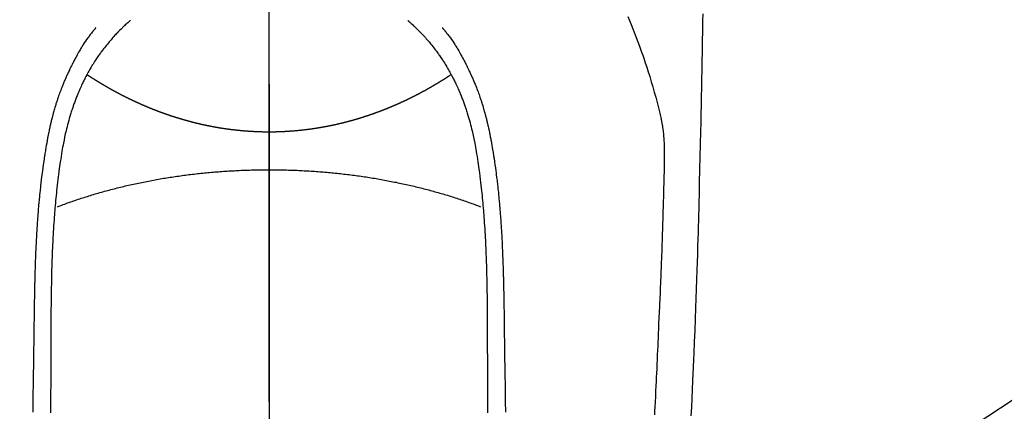
# Model space of a CAD drawing. Extents: x 27948 to 54421, y -11045 to -2175.
# Drawn here: x 43841 to 43895, y -3981 to -3960 of the extents above; entities that cross this region are included whole.
import ezdxf

# ---------------------------------------------------------------- set-up
doc = ezdxf.new("R2010")
doc.units = 0
doc.header["$LTSCALE"] = 50
doc.header["$MEASUREMENT"] = 0
doc.linetypes.add('CENTER', pattern=[2, 1.25, -0.25, 0.25, -0.25])
doc.linetypes.add('CENTER2', pattern=[1.125, 0.75, -0.125, 0.125, -0.125])
doc.layers.get('0').update_dxf_attribs({"linetype": 'CONTINUOUS'})
for name, color, linetype in [('150-機器', 8, 'CONTINUOUS'), ('160-文字', 254, 'CONTINUOUS'), ('166-寸法B', 11, 'CONTINUOUS')]:
    doc.layers.add(name, color=color, linetype=linetype)
doc.styles.add('KH001', font='txt')
doc.dimstyles.new('KH1xx030', dxfattribs={"dimscale": 30, "dimtxt": 2, "dimasz": 0.6, "dimexe": 0.3, "dimexo": 1.2, "dimgap": 0.5, "dimtad": 3, "dimdec": 1, "dimdsep": 46, "dimlunit": 6, "dimtxsty": 'KH001', "dimblk": 'DOT', "dimcen": 1, "dimdle": 1, "dimclrd": 256, "dimclre": 256, "dimclrt": 256, "dimadec": 0, "dimazin": 0, "dimtfac": 1, "dimtdec": 1, "dimtix": 1, "dimtmove": 2, "dimatfit": 3, "dimldrblk": 'CLOSEDBLANK', "dimfxl": 1, "dimtolj": 1, "dimtzin": 0, "dimlwd": -1, "dimlwe": -1, "dimarcsym": 0})

# ---------------------------------------------------------------- blocks, each defined once
blk = doc.blocks.new('F402_H')
at = {"layer": '150-機器', "color": 161, "linetype": 'CENTER2'}
blk.add_line((0, 136.026), (0, -355.416), dxfattribs=at)
at = {"layer": '150-機器', "color": 13, "linetype": 'Continuous'}
for points in [[(-23.958, -28.834), (-23.952, -29.195), (-23.943, -29.768), (-23.933, -30.341), (-23.924, -30.914), (-23.914, -31.486), (-23.905, -31.966), (-23.897, -32.445), (-23.888, -32.925), (-23.879, -33.404), (-23.87, -33.886), (-23.861, -34.367), (-23.851, -34.849), (-23.841, -35.33), (-23.824, -36.034), (-23.806, -36.737), (-23.789, -37.44), (-23.773, -38.144), (-23.77, -38.329), (-23.766, -38.515), (-23.763, -38.7), (-23.759, -38.886), (-23.754, -39.143), (-23.748, -39.401), (-23.741, -39.659), (-23.734, -39.916), (-23.725, -40.253), (-23.715, -40.59), (-23.705, -40.927), (-23.694, -41.265), (-23.681, -41.696), (-23.667, -42.127), (-23.652, -42.559), (-23.638, -42.99), (-23.619, -43.513), (-23.601, -44.037), (-23.582, -44.56), (-23.563, -45.083), (-23.54, -45.706), (-23.517, -46.328), (-23.493, -46.95), (-23.468, -47.572), (-23.452, -47.957), (-23.435, -48.342), (-23.418, -48.728), (-23.4, -49.113), (-23.378, -49.594), (-23.355, -50.076), (-23.332, -50.557), (-23.308, -51.039)], [(-19.818, -28.975), (-19.911, -29.202), (-20.003, -29.429), (-20.093, -29.657), (-20.188, -29.897), (-20.282, -30.137), (-20.374, -30.377), (-20.465, -30.618), (-20.526, -30.785), (-20.587, -30.953), (-20.646, -31.121), (-20.704, -31.289), (-20.789, -31.538), (-20.872, -31.788), (-20.952, -32.039), (-21.031, -32.29), (-21.053, -32.365), (-21.076, -32.439), (-21.098, -32.513), (-21.12, -32.588), (-21.204, -32.873), (-21.286, -33.158), (-21.366, -33.444), (-21.444, -33.731), (-21.484, -33.879), (-21.524, -34.029), (-21.562, -34.178), (-21.598, -34.328), (-21.616, -34.404), (-21.633, -34.479), (-21.65, -34.555), (-21.667, -34.631)], [(-7.668, -29.198), (-7.683, -29.211), (-7.699, -29.225), (-7.714, -29.239), (-7.73, -29.253), (-7.75, -29.27), (-7.769, -29.288), (-7.789, -29.306), (-7.809, -29.323), (-7.855, -29.364), (-7.9, -29.406), (-7.944, -29.447), (-7.989, -29.489), (-8.023, -29.521), (-8.057, -29.554), (-8.091, -29.586), (-8.124, -29.619), (-8.182, -29.675), (-8.24, -29.732), (-8.296, -29.79), (-8.353, -29.848), (-8.398, -29.895), (-8.443, -29.942), (-8.488, -29.99), (-8.532, -30.038), (-8.584, -30.093), (-8.635, -30.149), (-8.685, -30.206), (-8.735, -30.263), (-8.771, -30.305), (-8.807, -30.347), (-8.842, -30.389), (-8.877, -30.432), (-8.934, -30.5), (-8.991, -30.57), (-9.047, -30.64), (-9.102, -30.71), (-9.149, -30.772), (-9.197, -30.834), (-9.243, -30.896), (-9.289, -30.959), (-9.322, -31.004), (-9.355, -31.05), (-9.387, -31.095), (-9.419, -31.141), (-9.456, -31.194), (-9.492, -31.247), (-9.528, -31.301), (-9.565, -31.354), (-9.572, -31.365), (-9.579, -31.375), (-9.586, -31.386), (-9.594, -31.397), (-9.639, -31.466), (-9.684, -31.537), (-9.728, -31.607), (-9.771, -31.678), (-9.799, -31.724), (-9.827, -31.771), (-9.854, -31.817), (-9.882, -31.864), (-9.92, -31.93), (-9.959, -31.997), (-9.996, -32.064), (-10.033, -32.132), (-10.048, -32.159), (-10.062, -32.186), (-10.077, -32.214), (-10.091, -32.241), (-10.123, -32.301), (-10.154, -32.361), (-10.185, -32.421), (-10.216, -32.481), (-10.244, -32.537), (-10.271, -32.593), (-10.298, -32.649), (-10.325, -32.706), (-10.358, -32.777), (-10.391, -32.849), (-10.424, -32.921), (-10.456, -32.994), (-10.483, -33.056), (-10.51, -33.119), (-10.537, -33.181), (-10.563, -33.244), (-10.587, -33.301), (-10.61, -33.359), (-10.633, -33.416), (-10.656, -33.473), (-10.678, -33.53), (-10.699, -33.587), (-10.72, -33.644), (-10.741, -33.701), (-10.76, -33.753), (-10.779, -33.806), (-10.798, -33.859), (-10.816, -33.911), (-10.834, -33.964), (-10.852, -34.016), (-10.87, -34.068), (-10.887, -34.121), (-10.908, -34.186), (-10.93, -34.252), (-10.95, -34.318), (-10.971, -34.384), (-11.006, -34.5), (-11.04, -34.615), (-11.072, -34.731), (-11.104, -34.848), (-11.135, -34.962), (-11.164, -35.076), (-11.193, -35.19), (-11.22, -35.305), (-11.259, -35.471), (-11.295, -35.639), (-11.33, -35.806), (-11.364, -35.974), (-11.385, -36.088), (-11.406, -36.202), (-11.427, -36.316), (-11.446, -36.43), (-11.47, -36.573), (-11.493, -36.716), (-11.515, -36.859), (-11.536, -37.002), (-11.555, -37.133), (-11.574, -37.264), (-11.592, -37.395), (-11.61, -37.527), (-11.619, -37.599), (-11.629, -37.672), (-11.638, -37.744), (-11.647, -37.817), (-11.667, -37.979), (-11.686, -38.141), (-11.705, -38.302), (-11.724, -38.464), (-11.739, -38.601), (-11.753, -38.738), (-11.767, -38.875), (-11.781, -39.012), (-11.794, -39.15), (-11.806, -39.289), (-11.819, -39.428), (-11.83, -39.566), (-11.841, -39.691), (-11.85, -39.815), (-11.86, -39.94), (-11.869, -40.064), (-11.881, -40.226), (-11.893, -40.387), (-11.904, -40.549), (-11.914, -40.71), (-11.924, -40.872), (-11.933, -41.034), (-11.942, -41.196), (-11.95, -41.358), (-11.955, -41.459), (-11.96, -41.561), (-11.965, -41.663), (-11.97, -41.765), (-11.977, -41.933), (-11.984, -42.101), (-11.99, -42.269), (-11.996, -42.437), (-12, -42.569), (-12.005, -42.701), (-12.009, -42.833), (-12.013, -42.965), (-12.02, -43.222), (-12.026, -43.478), (-12.031, -43.734), (-12.036, -43.991), (-12.039, -44.195), (-12.042, -44.399), (-12.045, -44.603), (-12.048, -44.807), (-12.049, -44.959), (-12.051, -45.111), (-12.052, -45.262), (-12.053, -45.414), (-12.054, -45.633), (-12.055, -45.853), (-12.056, -46.073), (-12.057, -46.292), (-12.057, -46.412), (-12.058, -46.531), (-12.058, -46.65), (-12.059, -46.769), (-12.059, -46.867), (-12.059, -46.966), (-12.059, -47.064), (-12.059, -47.162), (-12.059, -47.291), (-12.059, -47.421), (-12.059, -47.55), (-12.06, -47.679), (-12.06, -47.871), (-12.061, -48.062), (-12.061, -48.254), (-12.062, -48.446), (-12.062, -48.488), (-12.062, -48.531), (-12.062, -48.573), (-12.062, -48.615), (-12.062, -48.882), (-12.064, -49.149), (-12.066, -49.416), (-12.069, -49.684), (-12.07, -49.828), (-12.071, -49.973), (-12.072, -50.117), (-12.072, -50.262), (-12.073, -50.418), (-12.073, -50.573), (-12.073, -50.729), (-12.073, -50.884)], [(7.666, -29.198), (7.682, -29.211), (7.697, -29.225), (7.713, -29.239), (7.728, -29.252), (7.748, -29.27), (7.768, -29.288), (7.788, -29.305), (7.808, -29.323), (7.853, -29.364), (7.898, -29.405), (7.943, -29.447), (7.987, -29.489), (8.022, -29.521), (8.056, -29.553), (8.089, -29.586), (8.123, -29.618), (8.181, -29.675), (8.238, -29.732), (8.295, -29.79), (8.351, -29.848), (8.397, -29.895), (8.442, -29.942), (8.487, -29.99), (8.531, -30.037), (8.582, -30.093), (8.633, -30.149), (8.684, -30.206), (8.733, -30.263), (8.769, -30.305), (8.805, -30.347), (8.841, -30.389), (8.876, -30.431), (8.933, -30.5), (8.989, -30.57), (9.045, -30.639), (9.1, -30.71), (9.148, -30.771), (9.195, -30.833), (9.242, -30.896), (9.288, -30.959), (9.321, -31.004), (9.353, -31.049), (9.386, -31.095), (9.418, -31.14), (9.454, -31.194), (9.491, -31.247), (9.527, -31.3), (9.563, -31.354), (9.571, -31.365), (9.578, -31.375), (9.585, -31.386), (9.592, -31.397), (9.638, -31.466), (9.682, -31.536), (9.726, -31.607), (9.77, -31.678), (9.798, -31.724), (9.825, -31.77), (9.853, -31.817), (9.88, -31.863), (9.919, -31.93), (9.957, -31.997), (9.995, -32.064), (10.032, -32.132), (10.047, -32.159), (10.061, -32.186), (10.075, -32.213), (10.09, -32.24), (10.121, -32.3), (10.153, -32.36), (10.184, -32.42), (10.215, -32.481), (10.242, -32.537), (10.27, -32.593), (10.297, -32.649), (10.323, -32.705), (10.357, -32.777), (10.39, -32.849), (10.423, -32.921), (10.455, -32.993), (10.482, -33.056), (10.509, -33.118), (10.535, -33.181), (10.562, -33.244), (10.585, -33.301), (10.609, -33.358), (10.632, -33.416), (10.654, -33.473), (10.676, -33.53), (10.698, -33.587), (10.719, -33.644), (10.74, -33.701), (10.759, -33.753), (10.778, -33.806), (10.797, -33.858), (10.815, -33.911), (10.833, -33.963), (10.851, -34.016), (10.868, -34.068), (10.886, -34.12), (10.907, -34.186), (10.928, -34.252), (10.949, -34.318), (10.97, -34.384), (11.004, -34.499), (11.038, -34.615), (11.071, -34.731), (11.103, -34.848), (11.133, -34.961), (11.163, -35.075), (11.191, -35.19), (11.219, -35.304), (11.257, -35.471), (11.294, -35.638), (11.329, -35.806), (11.362, -35.974), (11.384, -36.087), (11.405, -36.201), (11.426, -36.315), (11.445, -36.429), (11.469, -36.572), (11.492, -36.715), (11.514, -36.859), (11.535, -37.002), (11.554, -37.133), (11.573, -37.264), (11.591, -37.395), (11.609, -37.526), (11.618, -37.599), (11.628, -37.672), (11.637, -37.744), (11.646, -37.817), (11.666, -37.978), (11.685, -38.14), (11.704, -38.302), (11.723, -38.464), (11.737, -38.601), (11.752, -38.738), (11.766, -38.875), (11.779, -39.012), (11.793, -39.15), (11.805, -39.289), (11.817, -39.427), (11.829, -39.566), (11.839, -39.69), (11.849, -39.815), (11.859, -39.939), (11.868, -40.064), (11.88, -40.225), (11.892, -40.387), (11.903, -40.548), (11.913, -40.71), (11.923, -40.872), (11.932, -41.034), (11.941, -41.195), (11.949, -41.357), (11.954, -41.459), (11.959, -41.561), (11.964, -41.662), (11.969, -41.764), (11.976, -41.932), (11.983, -42.1), (11.989, -42.268), (11.995, -42.436), (11.999, -42.569), (12.004, -42.701), (12.008, -42.833), (12.012, -42.965), (12.019, -43.221), (12.025, -43.478), (12.03, -43.734), (12.035, -43.99), (12.038, -44.194), (12.041, -44.399), (12.044, -44.603), (12.047, -44.807), (12.048, -44.959), (12.05, -45.11), (12.051, -45.262), (12.052, -45.414), (12.053, -45.633), (12.054, -45.853), (12.055, -46.073), (12.056, -46.292), (12.056, -46.411), (12.057, -46.531), (12.057, -46.65), (12.058, -46.769), (12.058, -46.867), (12.058, -46.965), (12.058, -47.064), (12.058, -47.162), (12.058, -47.291), (12.058, -47.42), (12.058, -47.549), (12.059, -47.679), (12.059, -47.87), (12.06, -48.062), (12.06, -48.254), (12.061, -48.445), (12.061, -48.488), (12.061, -48.53), (12.061, -48.573), (12.061, -48.615), (12.061, -48.882), (12.063, -49.149), (12.065, -49.416), (12.068, -49.683), (12.069, -49.828), (12.07, -49.972), (12.071, -50.117), (12.072, -50.262), (12.072, -50.417), (12.072, -50.573), (12.073, -50.728), (12.073, -50.884)], [(-9.571, -29.603), (-9.582, -29.615), (-9.593, -29.628), (-9.604, -29.641), (-9.616, -29.654), (-9.634, -29.675), (-9.652, -29.697), (-9.67, -29.719), (-9.688, -29.74), (-9.703, -29.758), (-9.717, -29.775), (-9.731, -29.792), (-9.745, -29.809), (-9.779, -29.85), (-9.812, -29.892), (-9.845, -29.934), (-9.878, -29.976), (-9.914, -30.023), (-9.95, -30.07), (-9.985, -30.117), (-10.02, -30.165), (-10.085, -30.256), (-10.148, -30.348), (-10.209, -30.44), (-10.27, -30.533), (-10.284, -30.556), (-10.298, -30.578), (-10.313, -30.6), (-10.327, -30.623), (-10.356, -30.671), (-10.384, -30.718), (-10.412, -30.766), (-10.44, -30.815), (-10.481, -30.886), (-10.522, -30.957), (-10.563, -31.028), (-10.603, -31.1), (-10.649, -31.183), (-10.695, -31.267), (-10.74, -31.351), (-10.784, -31.436), (-10.809, -31.484), (-10.834, -31.531), (-10.859, -31.579), (-10.883, -31.627), (-10.904, -31.669), (-10.925, -31.711), (-10.946, -31.753), (-10.967, -31.795), (-10.985, -31.831), (-11.002, -31.867), (-11.019, -31.903), (-11.037, -31.94), (-11.064, -31.999), (-11.092, -32.058), (-11.119, -32.118), (-11.146, -32.177), (-11.151, -32.188), (-11.156, -32.198), (-11.161, -32.209), (-11.166, -32.22), (-11.189, -32.268), (-11.21, -32.317), (-11.232, -32.366), (-11.253, -32.415), (-11.275, -32.465), (-11.296, -32.514), (-11.317, -32.564), (-11.338, -32.614), (-11.359, -32.665), (-11.38, -32.716), (-11.4, -32.767), (-11.421, -32.818), (-11.453, -32.899), (-11.484, -32.98), (-11.516, -33.061), (-11.546, -33.142), (-11.574, -33.216), (-11.601, -33.291), (-11.627, -33.365), (-11.653, -33.44), (-11.668, -33.485), (-11.684, -33.53), (-11.699, -33.575), (-11.714, -33.62), (-11.73, -33.668), (-11.745, -33.716), (-11.761, -33.764), (-11.776, -33.812), (-11.791, -33.861), (-11.806, -33.911), (-11.821, -33.961), (-11.836, -34.011), (-11.855, -34.076), (-11.873, -34.142), (-11.892, -34.207), (-11.91, -34.272), (-11.922, -34.316), (-11.934, -34.359), (-11.946, -34.403), (-11.957, -34.446), (-11.966, -34.479), (-11.975, -34.512), (-11.983, -34.545), (-11.992, -34.579), (-12.006, -34.635), (-12.02, -34.692), (-12.034, -34.748), (-12.048, -34.805), (-12.059, -34.853), (-12.071, -34.901), (-12.082, -34.949), (-12.093, -34.996), (-12.107, -35.059), (-12.121, -35.122), (-12.134, -35.185), (-12.148, -35.248), (-12.16, -35.305), (-12.171, -35.362), (-12.183, -35.419), (-12.195, -35.476), (-12.202, -35.514), (-12.21, -35.552), (-12.217, -35.591), (-12.224, -35.629), (-12.235, -35.686), (-12.246, -35.743), (-12.256, -35.801), (-12.266, -35.858), (-12.288, -35.978), (-12.309, -36.098), (-12.33, -36.218), (-12.35, -36.338), (-12.362, -36.41), (-12.374, -36.481), (-12.385, -36.553), (-12.397, -36.625), (-12.405, -36.676), (-12.413, -36.727), (-12.421, -36.778), (-12.429, -36.829), (-12.455, -36.998), (-12.479, -37.168), (-12.503, -37.339), (-12.527, -37.509), (-12.542, -37.622), (-12.556, -37.736), (-12.571, -37.849), (-12.584, -37.963), (-12.594, -38.046), (-12.604, -38.13), (-12.614, -38.213), (-12.623, -38.297), (-12.631, -38.369), (-12.64, -38.441), (-12.647, -38.513), (-12.655, -38.585), (-12.668, -38.705), (-12.68, -38.825), (-12.692, -38.945), (-12.703, -39.065), (-12.711, -39.143), (-12.718, -39.222), (-12.725, -39.3), (-12.732, -39.379), (-12.738, -39.45), (-12.744, -39.521), (-12.75, -39.593), (-12.756, -39.664), (-12.765, -39.778), (-12.774, -39.892), (-12.783, -40.006), (-12.792, -40.12), (-12.797, -40.192), (-12.802, -40.263), (-12.807, -40.335), (-12.812, -40.407), (-12.821, -40.544), (-12.829, -40.681), (-12.838, -40.818), (-12.846, -40.955), (-12.852, -41.069), (-12.858, -41.183), (-12.865, -41.297), (-12.871, -41.41), (-12.877, -41.531), (-12.882, -41.651), (-12.888, -41.771), (-12.894, -41.891), (-12.897, -41.976), (-12.901, -42.06), (-12.904, -42.145), (-12.907, -42.229), (-12.912, -42.347), (-12.916, -42.466), (-12.92, -42.584), (-12.924, -42.702), (-12.927, -42.78), (-12.93, -42.858), (-12.932, -42.935), (-12.934, -43.013), (-12.937, -43.091), (-12.939, -43.169), (-12.941, -43.247), (-12.943, -43.325), (-12.945, -43.385), (-12.946, -43.445), (-12.948, -43.505), (-12.949, -43.565), (-12.951, -43.612), (-12.952, -43.66), (-12.953, -43.707), (-12.954, -43.754), (-12.956, -43.833), (-12.958, -43.911), (-12.96, -43.989), (-12.961, -44.067), (-12.962, -44.115), (-12.963, -44.162), (-12.964, -44.21), (-12.965, -44.257), (-12.967, -44.328), (-12.968, -44.399), (-12.969, -44.47), (-12.97, -44.541), (-12.972, -44.662), (-12.974, -44.783), (-12.976, -44.903), (-12.978, -45.024), (-12.98, -45.12), (-12.981, -45.216), (-12.983, -45.312), (-12.984, -45.408), (-12.985, -45.503), (-12.987, -45.599), (-12.988, -45.694), (-12.989, -45.79), (-12.99, -45.868), (-12.991, -45.947), (-12.992, -46.025), (-12.993, -46.104), (-12.994, -46.158), (-12.994, -46.212), (-12.995, -46.266), (-12.995, -46.32), (-12.996, -46.398), (-12.997, -46.475), (-12.998, -46.552), (-12.999, -46.63), (-13.002, -46.857), (-13.005, -47.084), (-13.008, -47.311), (-13.011, -47.538), (-13.012, -47.6), (-13.013, -47.661), (-13.013, -47.723), (-13.014, -47.785), (-13.017, -47.988), (-13.02, -48.191), (-13.024, -48.394), (-13.028, -48.597), (-13.031, -48.786), (-13.035, -48.974), (-13.038, -49.162), (-13.041, -49.35), (-13.043, -49.494), (-13.045, -49.638), (-13.047, -49.781), (-13.049, -49.925), (-13.05, -50.008), (-13.05, -50.091), (-13.051, -50.175), (-13.052, -50.258), (-13.054, -50.451), (-13.056, -50.644), (-13.058, -50.838)], [(9.569, -29.602), (9.581, -29.615), (9.592, -29.628), (9.603, -29.641), (9.614, -29.653), (9.633, -29.675), (9.651, -29.697), (9.669, -29.718), (9.687, -29.74), (9.701, -29.757), (9.715, -29.774), (9.73, -29.792), (9.744, -29.809), (9.777, -29.85), (9.811, -29.892), (9.844, -29.934), (9.876, -29.975), (9.913, -30.022), (9.949, -30.07), (9.984, -30.117), (10.019, -30.165), (10.083, -30.256), (10.146, -30.347), (10.208, -30.44), (10.268, -30.533), (10.283, -30.555), (10.297, -30.578), (10.311, -30.6), (10.325, -30.623), (10.354, -30.67), (10.383, -30.718), (10.411, -30.766), (10.439, -30.814), (10.48, -30.885), (10.521, -30.957), (10.561, -31.028), (10.602, -31.1), (10.648, -31.183), (10.693, -31.267), (10.738, -31.351), (10.783, -31.436), (10.808, -31.483), (10.833, -31.531), (10.857, -31.579), (10.882, -31.627), (10.903, -31.669), (10.924, -31.711), (10.945, -31.753), (10.966, -31.795), (10.983, -31.831), (11.001, -31.867), (11.018, -31.903), (11.035, -31.939), (11.063, -31.999), (11.09, -32.058), (11.118, -32.117), (11.145, -32.177), (11.15, -32.187), (11.155, -32.198), (11.16, -32.209), (11.165, -32.22), (11.187, -32.268), (11.209, -32.317), (11.23, -32.366), (11.252, -32.415), (11.273, -32.465), (11.295, -32.514), (11.316, -32.564), (11.337, -32.613), (11.358, -32.664), (11.378, -32.716), (11.399, -32.767), (11.419, -32.818), (11.451, -32.899), (11.483, -32.98), (11.514, -33.061), (11.545, -33.142), (11.572, -33.216), (11.599, -33.29), (11.626, -33.365), (11.652, -33.439), (11.667, -33.484), (11.682, -33.529), (11.698, -33.575), (11.713, -33.62), (11.728, -33.668), (11.744, -33.715), (11.759, -33.763), (11.774, -33.811), (11.79, -33.861), (11.805, -33.911), (11.82, -33.961), (11.834, -34.011), (11.853, -34.076), (11.872, -34.141), (11.891, -34.207), (11.909, -34.272), (11.921, -34.315), (11.933, -34.359), (11.944, -34.402), (11.956, -34.446), (11.965, -34.479), (11.974, -34.512), (11.982, -34.545), (11.991, -34.578), (12.005, -34.635), (12.019, -34.691), (12.033, -34.748), (12.047, -34.805), (12.058, -34.852), (12.069, -34.9), (12.081, -34.948), (12.092, -34.996), (12.106, -35.059), (12.119, -35.122), (12.133, -35.185), (12.146, -35.247), (12.158, -35.305), (12.17, -35.362), (12.182, -35.419), (12.193, -35.476), (12.201, -35.514), (12.208, -35.552), (12.216, -35.59), (12.223, -35.628), (12.234, -35.686), (12.244, -35.743), (12.255, -35.8), (12.265, -35.858), (12.286, -35.978), (12.308, -36.098), (12.328, -36.218), (12.349, -36.338), (12.361, -36.409), (12.373, -36.481), (12.384, -36.553), (12.396, -36.625), (12.404, -36.676), (12.412, -36.727), (12.42, -36.777), (12.428, -36.828), (12.453, -36.998), (12.478, -37.168), (12.502, -37.338), (12.525, -37.508), (12.54, -37.622), (12.555, -37.735), (12.569, -37.849), (12.583, -37.962), (12.593, -38.046), (12.603, -38.129), (12.613, -38.213), (12.622, -38.296), (12.63, -38.368), (12.638, -38.44), (12.646, -38.513), (12.654, -38.585), (12.667, -38.705), (12.679, -38.824), (12.69, -38.944), (12.702, -39.064), (12.709, -39.143), (12.717, -39.221), (12.724, -39.3), (12.731, -39.379), (12.737, -39.45), (12.743, -39.521), (12.749, -39.592), (12.755, -39.664), (12.764, -39.778), (12.773, -39.892), (12.782, -40.006), (12.791, -40.12), (12.796, -40.191), (12.801, -40.263), (12.806, -40.335), (12.811, -40.407), (12.82, -40.544), (12.828, -40.681), (12.837, -40.817), (12.845, -40.954), (12.851, -41.068), (12.857, -41.182), (12.864, -41.296), (12.869, -41.41), (12.876, -41.53), (12.881, -41.65), (12.887, -41.771), (12.892, -41.891), (12.896, -41.975), (12.9, -42.06), (12.903, -42.144), (12.906, -42.229), (12.911, -42.347), (12.915, -42.465), (12.919, -42.584), (12.923, -42.702), (12.926, -42.78), (12.928, -42.857), (12.931, -42.935), (12.933, -43.013), (12.936, -43.091), (12.938, -43.169), (12.94, -43.247), (12.942, -43.325), (12.944, -43.385), (12.945, -43.445), (12.947, -43.505), (12.948, -43.564), (12.95, -43.612), (12.951, -43.659), (12.952, -43.707), (12.953, -43.754), (12.955, -43.832), (12.957, -43.911), (12.959, -43.989), (12.96, -44.067), (12.961, -44.114), (12.962, -44.162), (12.963, -44.209), (12.964, -44.257), (12.966, -44.328), (12.967, -44.399), (12.968, -44.47), (12.969, -44.541), (12.971, -44.662), (12.973, -44.782), (12.975, -44.903), (12.977, -45.024), (12.979, -45.12), (12.98, -45.216), (12.982, -45.312), (12.983, -45.408), (12.984, -45.503), (12.986, -45.599), (12.987, -45.694), (12.988, -45.79), (12.989, -45.868), (12.99, -45.947), (12.991, -46.025), (12.992, -46.104), (12.993, -46.158), (12.993, -46.212), (12.994, -46.266), (12.994, -46.32), (12.995, -46.397), (12.996, -46.475), (12.997, -46.552), (12.998, -46.629), (13.001, -46.856), (13.004, -47.084), (13.007, -47.311), (13.01, -47.538), (13.011, -47.599), (13.012, -47.661), (13.012, -47.723), (13.013, -47.784), (13.016, -47.987), (13.02, -48.191), (13.023, -48.394), (13.027, -48.597), (13.03, -48.785), (13.034, -48.974), (13.037, -49.162), (13.04, -49.35), (13.042, -49.494), (13.044, -49.637), (13.046, -49.781), (13.048, -49.925), (13.049, -50.008), (13.05, -50.091), (13.05, -50.174), (13.051, -50.258), (13.053, -50.451), (13.055, -50.644), (13.057, -50.837)], [(0, -35.347), (-0.024, -35.347), (-0.048, -35.347), (-0.073, -35.347), (-0.097, -35.347), (-0.121, -35.347), (-0.146, -35.347), (-0.17, -35.347), (-0.194, -35.346), (-0.218, -35.346), (-0.243, -35.346), (-0.267, -35.345), (-0.291, -35.345), (-0.315, -35.344), (-0.338, -35.344), (-0.363, -35.344), (-0.387, -35.343), (-0.411, -35.342), (-0.435, -35.342), (-0.459, -35.341), (-0.483, -35.34), (-0.507, -35.34), (-0.531, -35.339), (-0.555, -35.338), (-0.579, -35.337), (-0.603, -35.337), (-0.627, -35.336), (-0.651, -35.335), (-0.675, -35.334), (-0.699, -35.333), (-0.722, -35.332), (-0.746, -35.331), (-0.77, -35.33), (-0.794, -35.329), (-0.818, -35.327), (-0.842, -35.326), (-0.866, -35.325), (-0.89, -35.324), (-0.913, -35.323), (-0.937, -35.321), (-0.961, -35.32), (-0.985, -35.319), (-1.009, -35.317), (-1.032, -35.316), (-1.056, -35.314), (-1.079, -35.313), (-1.103, -35.311), (-1.126, -35.31), (-1.15, -35.308), (-1.174, -35.306), (-1.197, -35.305), (-1.221, -35.303), (-1.245, -35.301), (-1.268, -35.299), (-1.292, -35.298), (-1.316, -35.296), (-1.339, -35.294), (-1.363, -35.292), (-1.386, -35.29), (-1.41, -35.288), (-1.434, -35.286), (-1.456, -35.284), (-1.48, -35.282), (-1.503, -35.28), (-1.527, -35.278), (-1.55, -35.276), (-1.574, -35.273), (-1.597, -35.271), (-1.621, -35.269), (-1.644, -35.267), (-1.667, -35.264), (-1.691, -35.262), (-1.714, -35.26), (-1.738, -35.257), (-1.761, -35.255), (-1.784, -35.252), (-1.808, -35.25), (-1.831, -35.247), (-1.853, -35.246), (-1.877, -35.243), (-1.9, -35.24), (-1.923, -35.238), (-1.947, -35.235), (-1.97, -35.232), (-1.993, -35.23), (-2.016, -35.227), (-2.039, -35.224), (-2.063, -35.221), (-2.086, -35.218), (-2.109, -35.215), (-2.132, -35.212), (-2.155, -35.209), (-2.179, -35.206), (-2.202, -35.203), (-2.224, -35.2), (-2.247, -35.197), (-2.27, -35.194), (-2.293, -35.191), (-2.316, -35.188), (-2.339, -35.184), (-2.362, -35.181), (-2.385, -35.178), (-2.408, -35.175), (-2.431, -35.171), (-2.454, -35.168), (-2.477, -35.165), (-2.5, -35.161), (-2.523, -35.158), (-2.546, -35.154), (-2.569, -35.151), (-2.591, -35.147), (-2.614, -35.144), (-2.637, -35.14), (-2.66, -35.136), (-2.683, -35.133), (-2.706, -35.129), (-2.728, -35.125), (-2.751, -35.121), (-2.774, -35.118), (-2.797, -35.114), (-2.82, -35.11), (-2.842, -35.106), (-2.865, -35.102), (-2.888, -35.098), (-2.911, -35.094), (-2.934, -35.09), (-2.956, -35.086), (-2.978, -35.082), (-3.001, -35.078), (-3.023, -35.074), (-3.046, -35.07), (-3.069, -35.066), (-3.091, -35.062), (-3.114, -35.057), (-3.137, -35.053), (-3.159, -35.049), (-3.182, -35.045), (-3.205, -35.04), (-3.227, -35.036), (-3.25, -35.031), (-3.272, -35.027), (-3.295, -35.023), (-3.317, -35.018), (-3.34, -35.014), (-3.361, -35.009), (-3.384, -35.004), (-3.406, -35), (-3.429, -34.995), (-3.451, -34.991), (-3.474, -34.986), (-3.496, -34.981), (-3.519, -34.976), (-3.541, -34.972), (-3.564, -34.967), (-3.586, -34.962), (-3.608, -34.957), (-3.631, -34.952), (-3.653, -34.947), (-3.675, -34.942), (-3.697, -34.938), (-3.718, -34.933), (-3.741, -34.928), (-3.763, -34.923), (-3.785, -34.918), (-3.807, -34.912), (-3.829, -34.907), (-3.851, -34.902), (-3.873, -34.897), (-3.895, -34.892), (-3.917, -34.887), (-3.939, -34.882), (-3.96, -34.876), (-3.982, -34.871), (-4.004, -34.867), (-4.026, -34.862), (-4.047, -34.856), (-4.069, -34.851), (-4.091, -34.846), (-4.111, -34.84), (-4.133, -34.835), (-4.155, -34.83), (-4.176, -34.824), (-4.198, -34.819), (-4.219, -34.813), (-4.24, -34.808), (-4.262, -34.802), (-4.283, -34.797), (-4.305, -34.791), (-4.326, -34.786), (-4.347, -34.78), (-4.368, -34.774), (-4.39, -34.769), (-4.411, -34.763), (-4.432, -34.757), (-4.453, -34.752), (-4.473, -34.746), (-4.494, -34.74), (-4.516, -34.734), (-4.537, -34.729), (-4.558, -34.723), (-4.579, -34.717), (-4.6, -34.711), (-4.62, -34.705), (-4.641, -34.7), (-4.662, -34.694), (-4.683, -34.688), (-4.704, -34.682), (-4.725, -34.676), (-4.745, -34.67), (-4.766, -34.664), (-4.787, -34.658), (-4.808, -34.652), (-4.828, -34.646), (-4.848, -34.64), (-4.869, -34.634), (-4.889, -34.627), (-4.91, -34.621), (-4.93, -34.615), (-4.951, -34.609), (-4.971, -34.603), (-4.992, -34.597), (-5.012, -34.59), (-5.032, -34.584), (-5.053, -34.578), (-5.073, -34.572), (-5.093, -34.565), (-5.114, -34.559), (-5.134, -34.553), (-5.154, -34.546), (-5.174, -34.54), (-5.195, -34.534), (-5.215, -34.527), (-5.234, -34.521), (-5.254, -34.514), (-5.274, -34.508), (-5.294, -34.501), (-5.314, -34.495), (-5.334, -34.489), (-5.354, -34.483), (-5.374, -34.476), (-5.394, -34.47), (-5.414, -34.463), (-5.434, -34.456), (-5.454, -34.45), (-5.474, -34.443), (-5.494, -34.437), (-5.513, -34.43), (-5.533, -34.423), (-5.553, -34.417), (-5.573, -34.41), (-5.592, -34.403), (-5.611, -34.396), (-5.631, -34.39), (-5.65, -34.383), (-5.67, -34.376), (-5.69, -34.369), (-5.709, -34.362), (-5.729, -34.355), (-5.748, -34.349), (-5.768, -34.342), (-5.787, -34.335), (-5.807, -34.328), (-5.826, -34.321), (-5.845, -34.314), (-5.865, -34.307), (-5.884, -34.3), (-5.904, -34.293), (-5.923, -34.286), (-5.942, -34.279), (-5.961, -34.272), (-5.98, -34.265), (-5.999, -34.258), (-6.018, -34.251), (-6.037, -34.244), (-6.056, -34.236), (-6.075, -34.229), (-6.095, -34.222), (-6.114, -34.215), (-6.133, -34.208), (-6.152, -34.201), (-6.171, -34.193), (-6.19, -34.186), (-6.209, -34.179), (-6.228, -34.172), (-6.247, -34.164), (-6.266, -34.157), (-6.284, -34.15), (-6.303, -34.142), (-6.322, -34.135), (-6.341, -34.128), (-6.359, -34.12), (-6.378, -34.114), (-6.396, -34.106), (-6.415, -34.099), (-6.434, -34.091), (-6.453, -34.084), (-6.471, -34.077), (-6.49, -34.069), (-6.509, -34.062), (-6.527, -34.054), (-6.546, -34.047), (-6.564, -34.039), (-6.583, -34.031), (-6.601, -34.024), (-6.62, -34.016), (-6.638, -34.009), (-6.657, -34.001), (-6.675, -33.993), (-6.694, -33.986), (-6.712, -33.978), (-6.731, -33.97), (-6.748, -33.963), (-6.766, -33.955), (-6.785, -33.947), (-6.803, -33.94), (-6.821, -33.932), (-6.839, -33.924), (-6.858, -33.916), (-6.876, -33.909), (-6.894, -33.901), (-6.912, -33.893), (-6.93, -33.885), (-6.949, -33.877), (-6.967, -33.869), (-6.985, -33.862), (-7.003, -33.854), (-7.021, -33.846), (-7.039, -33.838), (-7.057, -33.83), (-7.075, -33.822), (-7.093, -33.814), (-7.11, -33.806), (-7.128, -33.798), (-7.146, -33.79), (-7.164, -33.782), (-7.182, -33.774), (-7.2, -33.766), (-7.218, -33.758), (-7.235, -33.75), (-7.253, -33.742), (-7.271, -33.735), (-7.289, -33.727), (-7.307, -33.719), (-7.324, -33.71), (-7.342, -33.702), (-7.36, -33.694), (-7.378, -33.686), (-7.395, -33.678), (-7.413, -33.67), (-7.431, -33.661), (-7.448, -33.653), (-7.466, -33.645), (-7.483, -33.637), (-7.5, -33.628), (-7.518, -33.62), (-7.535, -33.612), (-7.553, -33.604), (-7.57, -33.595), (-7.588, -33.587), (-7.605, -33.579), (-7.623, -33.57), (-7.64, -33.562), (-7.657, -33.554), (-7.675, -33.545), (-7.692, -33.537), (-7.71, -33.528), (-7.727, -33.52), (-7.744, -33.511), (-7.761, -33.503), (-7.779, -33.495), (-7.796, -33.486), (-7.813, -33.478), (-7.83, -33.469), (-7.848, -33.461), (-7.864, -33.452), (-7.881, -33.444), (-7.898, -33.435), (-7.915, -33.427), (-7.932, -33.418), (-7.949, -33.409), (-7.967, -33.401), (-7.984, -33.392), (-8.001, -33.384), (-8.018, -33.375), (-8.035, -33.366), (-8.052, -33.359), (-8.069, -33.35), (-8.085, -33.342), (-8.102, -33.333), (-8.119, -33.324), (-8.136, -33.316), (-8.153, -33.307), (-8.17, -33.298), (-8.187, -33.289), (-8.203, -33.281), (-8.22, -33.272), (-8.237, -33.263), (-8.253, -33.254), (-8.269, -33.246), (-8.286, -33.237), (-8.303, -33.228), (-8.319, -33.219), (-8.336, -33.211), (-8.353, -33.202), (-8.369, -33.193), (-8.386, -33.184), (-8.402, -33.175), (-8.419, -33.166), (-8.435, -33.158), (-8.452, -33.149), (-8.468, -33.14), (-8.485, -33.131), (-8.501, -33.122), (-8.518, -33.113), (-8.534, -33.104), (-8.55, -33.095), (-8.567, -33.086), (-8.583, -33.078), (-8.599, -33.069), (-8.616, -33.06), (-8.631, -33.051), (-8.647, -33.042), (-8.664, -33.033), (-8.68, -33.024), (-8.696, -33.015), (-8.712, -33.006), (-8.728, -32.997), (-8.744, -32.988), (-8.76, -32.98), (-8.777, -32.971), (-8.793, -32.962), (-8.809, -32.953), (-8.825, -32.944), (-8.841, -32.935), (-8.857, -32.926), (-8.873, -32.916), (-8.889, -32.907), (-8.904, -32.898), (-8.92, -32.889), (-8.936, -32.88), (-8.952, -32.871), (-8.968, -32.862), (-8.984, -32.853), (-8.999, -32.844), (-9.014, -32.835), (-9.03, -32.825), (-9.046, -32.816), (-9.061, -32.807), (-9.077, -32.798), (-9.093, -32.789), (-9.109, -32.78), (-9.124, -32.771), (-9.14, -32.761), (-9.155, -32.752), (-9.171, -32.743), (-9.186, -32.734), (-9.202, -32.725), (-9.218, -32.715), (-9.233, -32.706), (-9.249, -32.697), (-9.264, -32.688), (-9.279, -32.678), (-9.295, -32.669), (-9.31, -32.66), (-9.326, -32.651), (-9.341, -32.641), (-9.356, -32.632), (-9.371, -32.623), (-9.386, -32.614), (-9.401, -32.605), (-9.417, -32.596), (-9.432, -32.587), (-9.447, -32.577), (-9.462, -32.568), (-9.478, -32.559), (-9.493, -32.549), (-9.508, -32.54), (-9.523, -32.531), (-9.538, -32.521), (-9.553, -32.512), (-9.568, -32.502), (-9.584, -32.493), (-9.599, -32.484), (-9.614, -32.474), (-9.629, -32.465), (-9.644, -32.456), (-9.659, -32.446), (-9.674, -32.437), (-9.689, -32.427), (-9.704, -32.418), (-9.718, -32.408), (-9.733, -32.399), (-9.748, -32.39), (-9.762, -32.38), (-9.777, -32.371), (-9.792, -32.361), (-9.807, -32.352), (-9.821, -32.342), (-9.836, -32.333), (-9.851, -32.323), (-9.866, -32.314), (-9.88, -32.304), (-9.895, -32.295), (-9.91, -32.285), (-9.925, -32.276), (-9.939, -32.266), (-9.954, -32.257), (-9.969, -32.247), (-9.983, -32.238), (-9.998, -32.229), (-10.012, -32.219), (-10.027, -32.21)], [(10.033, -32.206), (10.02, -32.214), (10.007, -32.223), (9.994, -32.231), (9.982, -32.238), (9.969, -32.247), (9.956, -32.255), (9.943, -32.264), (9.93, -32.272), (9.917, -32.281), (9.904, -32.289), (9.891, -32.297), (9.878, -32.306), (9.865, -32.314), (9.852, -32.323), (9.84, -32.331), (9.827, -32.339), (9.814, -32.348), (9.801, -32.356), (9.788, -32.364), (9.774, -32.373), (9.761, -32.381), (9.748, -32.389), (9.735, -32.398), (9.722, -32.406), (9.709, -32.414), (9.695, -32.423), (9.682, -32.431), (9.669, -32.439), (9.656, -32.448), (9.643, -32.456), (9.629, -32.464), (9.616, -32.473), (9.603, -32.481), (9.589, -32.489), (9.576, -32.498), (9.563, -32.506), (9.549, -32.514), (9.536, -32.522), (9.523, -32.531), (9.509, -32.539), (9.496, -32.547), (9.482, -32.555), (9.47, -32.564), (9.457, -32.572), (9.443, -32.58), (9.43, -32.588), (9.416, -32.597), (9.403, -32.605), (9.389, -32.612), (9.376, -32.62), (9.362, -32.628), (9.348, -32.637), (9.335, -32.645), (9.321, -32.653), (9.308, -32.661), (9.294, -32.669), (9.28, -32.678), (9.267, -32.686), (9.253, -32.694), (9.239, -32.702), (9.226, -32.71), (9.212, -32.718), (9.198, -32.727), (9.185, -32.735), (9.171, -32.743), (9.157, -32.751), (9.143, -32.759), (9.129, -32.767), (9.116, -32.775), (9.102, -32.783), (9.089, -32.792), (9.075, -32.8), (9.061, -32.808), (9.047, -32.816), (9.033, -32.824), (9.02, -32.832), (9.006, -32.84), (8.992, -32.848), (8.978, -32.856), (8.964, -32.864), (8.95, -32.872), (8.936, -32.88), (8.922, -32.888), (8.908, -32.896), (8.894, -32.904), (8.879, -32.912), (8.865, -32.92), (8.851, -32.928), (8.837, -32.936), (8.823, -32.944), (8.809, -32.952), (8.795, -32.96), (8.781, -32.968), (8.766, -32.976), (8.752, -32.984), (8.738, -32.991), (8.724, -32.999), (8.71, -33.007), (8.696, -33.015), (8.682, -33.023), (8.667, -33.031), (8.653, -33.039), (8.639, -33.047), (8.624, -33.055), (8.61, -33.063), (8.596, -33.071), (8.581, -33.079), (8.567, -33.086), (8.552, -33.094), (8.538, -33.102), (8.523, -33.11), (8.509, -33.118), (8.494, -33.126), (8.48, -33.134), (8.465, -33.141), (8.451, -33.149), (8.436, -33.157), (8.421, -33.165), (8.407, -33.173), (8.392, -33.181), (8.378, -33.188), (8.363, -33.196), (8.348, -33.204), (8.334, -33.212), (8.32, -33.22), (8.305, -33.227), (8.29, -33.235), (8.275, -33.243), (8.261, -33.251), (8.246, -33.258), (8.231, -33.266), (8.216, -33.274), (8.201, -33.282), (8.186, -33.289), (8.172, -33.297), (8.157, -33.305), (8.142, -33.313), (8.127, -33.32), (8.112, -33.328), (8.097, -33.336), (8.082, -33.343), (8.067, -33.351), (8.052, -33.359), (8.037, -33.365), (8.021, -33.373), (8.006, -33.381), (7.991, -33.388), (7.976, -33.396), (7.962, -33.404), (7.947, -33.411), (7.931, -33.419), (7.916, -33.426), (7.901, -33.434), (7.886, -33.442), (7.87, -33.449), (7.855, -33.457), (7.84, -33.464), (7.825, -33.472), (7.809, -33.48), (7.794, -33.487), (7.778, -33.495), (7.763, -33.502), (7.748, -33.51), (7.732, -33.517), (7.717, -33.525), (7.701, -33.532), (7.686, -33.54), (7.67, -33.547), (7.655, -33.555), (7.639, -33.562), (7.624, -33.57), (7.608, -33.577), (7.593, -33.584), (7.578, -33.592), (7.562, -33.599), (7.547, -33.607), (7.531, -33.614), (7.515, -33.622), (7.5, -33.629), (7.484, -33.636), (7.468, -33.644), (7.453, -33.651), (7.437, -33.658), (7.421, -33.666), (7.405, -33.673), (7.39, -33.68), (7.374, -33.688), (7.358, -33.695), (7.342, -33.702), (7.326, -33.709), (7.31, -33.717), (7.295, -33.724), (7.279, -33.731), (7.263, -33.738), (7.247, -33.745), (7.231, -33.752), (7.215, -33.759), (7.2, -33.766), (7.184, -33.773), (7.168, -33.781), (7.152, -33.788), (7.136, -33.795), (7.12, -33.802), (7.104, -33.809), (7.088, -33.816), (7.072, -33.823), (7.056, -33.83), (7.04, -33.837), (7.024, -33.845), (7.007, -33.852), (6.991, -33.859), (6.975, -33.866), (6.959, -33.873), (6.943, -33.88), (6.927, -33.887), (6.91, -33.894), (6.894, -33.901), (6.878, -33.908), (6.862, -33.915), (6.845, -33.922), (6.83, -33.928), (6.814, -33.935), (6.797, -33.942), (6.781, -33.949), (6.765, -33.956), (6.748, -33.963), (6.732, -33.97), (6.715, -33.977), (6.699, -33.983), (6.683, -33.99), (6.666, -33.997), (6.65, -34.004), (6.633, -34.011), (6.617, -34.017), (6.6, -34.024), (6.584, -34.031), (6.567, -34.038), (6.55, -34.045), (6.534, -34.051), (6.517, -34.058), (6.501, -34.065), (6.484, -34.071), (6.467, -34.078), (6.452, -34.085), (6.435, -34.091), (6.418, -34.098), (6.402, -34.105), (6.385, -34.111), (6.368, -34.117), (6.351, -34.123), (6.335, -34.13), (6.318, -34.137), (6.301, -34.143), (6.284, -34.15), (6.267, -34.156), (6.25, -34.163), (6.234, -34.169), (6.217, -34.176), (6.2, -34.182), (6.183, -34.189), (6.166, -34.195), (6.149, -34.202), (6.132, -34.208), (6.115, -34.214), (6.098, -34.221), (6.081, -34.227), (6.065, -34.234), (6.048, -34.24), (6.031, -34.246), (6.014, -34.253), (5.996, -34.259), (5.979, -34.265), (5.962, -34.272), (5.945, -34.278), (5.928, -34.284), (5.91, -34.29), (5.893, -34.297), (5.876, -34.303), (5.859, -34.309), (5.841, -34.315), (5.824, -34.321), (5.807, -34.328), (5.79, -34.334), (5.772, -34.34), (5.755, -34.346), (5.737, -34.352), (5.72, -34.358), (5.704, -34.364), (5.686, -34.371), (5.669, -34.377), (5.651, -34.383), (5.634, -34.389), (5.616, -34.395), (5.599, -34.401), (5.581, -34.407), (5.563, -34.413), (5.546, -34.419), (5.528, -34.425), (5.511, -34.431), (5.493, -34.437), (5.475, -34.443), (5.458, -34.449), (5.44, -34.454), (5.422, -34.46), (5.404, -34.466), (5.387, -34.472), (5.369, -34.478), (5.351, -34.484), (5.333, -34.49), (5.316, -34.494), (5.299, -34.5), (5.281, -34.506), (5.263, -34.512), (5.245, -34.517), (5.227, -34.523), (5.209, -34.529), (5.191, -34.535), (5.173, -34.54), (5.155, -34.546), (5.137, -34.552), (5.119, -34.557), (5.101, -34.563), (5.083, -34.568), (5.065, -34.574), (5.047, -34.58), (5.028, -34.585), (5.01, -34.591), (4.992, -34.596), (4.974, -34.602), (4.956, -34.607), (4.938, -34.613), (4.92, -34.618), (4.902, -34.624), (4.883, -34.629), (4.865, -34.635), (4.847, -34.64), (4.828, -34.646), (4.81, -34.651), (4.792, -34.656), (4.773, -34.662), (4.755, -34.667), (4.736, -34.672), (4.718, -34.678), (4.699, -34.683), (4.681, -34.688), (4.662, -34.694), (4.644, -34.699), (4.625, -34.704), (4.606, -34.709), (4.588, -34.714), (4.57, -34.72), (4.551, -34.725), (4.533, -34.73), (4.514, -34.735), (4.495, -34.74), (4.476, -34.745), (4.458, -34.75), (4.439, -34.756), (4.42, -34.761), (4.401, -34.766), (4.382, -34.771), (4.363, -34.776), (4.344, -34.781), (4.325, -34.786), (4.306, -34.791), (4.287, -34.796), (4.268, -34.801), (4.249, -34.805), (4.23, -34.81), (4.211, -34.815), (4.193, -34.82), (4.174, -34.825), (4.155, -34.83), (4.136, -34.835), (4.116, -34.839), (4.097, -34.844), (4.078, -34.849), (4.059, -34.854), (4.039, -34.858), (4.02, -34.863), (4.001, -34.868), (3.981, -34.871), (3.962, -34.876), (3.942, -34.881), (3.923, -34.885), (3.904, -34.89), (3.884, -34.895), (3.865, -34.899), (3.845, -34.904), (3.825, -34.908), (3.807, -34.913), (3.787, -34.917), (3.768, -34.922), (3.748, -34.926), (3.728, -34.93), (3.709, -34.935), (3.689, -34.939), (3.669, -34.944), (3.65, -34.948), (3.63, -34.952), (3.61, -34.957), (3.591, -34.961), (3.571, -34.965), (3.551, -34.969), (3.531, -34.974), (3.511, -34.978), (3.491, -34.982), (3.472, -34.986), (3.452, -34.99), (3.433, -34.994), (3.413, -34.999), (3.393, -35.003), (3.373, -35.007), (3.353, -35.011), (3.333, -35.015), (3.313, -35.019), (3.293, -35.023), (3.273, -35.027), (3.253, -35.031), (3.233, -35.035), (3.213, -35.038), (3.193, -35.042), (3.173, -35.046), (3.153, -35.05), (3.133, -35.054), (3.113, -35.058), (3.092, -35.061), (3.072, -35.065), (3.053, -35.069), (3.033, -35.072), (3.013, -35.076), (2.993, -35.08), (2.972, -35.083), (2.952, -35.087), (2.932, -35.091), (2.912, -35.094), (2.892, -35.098), (2.871, -35.101), (2.851, -35.105), (2.831, -35.108), (2.81, -35.112), (2.79, -35.115), (2.77, -35.118), (2.75, -35.122), (2.729, -35.125), (2.709, -35.128), (2.689, -35.132), (2.669, -35.135), (2.649, -35.138), (2.629, -35.141), (2.608, -35.145), (2.588, -35.148), (2.567, -35.151), (2.547, -35.154), (2.527, -35.157), (2.506, -35.16), (2.486, -35.163), (2.465, -35.166), (2.445, -35.169), (2.424, -35.172), (2.404, -35.175), (2.383, -35.178), (2.363, -35.181), (2.342, -35.184), (2.322, -35.187), (2.302, -35.19), (2.282, -35.193), (2.261, -35.195), (2.241, -35.198), (2.22, -35.201), (2.199, -35.204), (2.179, -35.206), (2.158, -35.209), (2.138, -35.212), (2.117, -35.214), (2.096, -35.217), (2.076, -35.219), (2.055, -35.222), (2.034, -35.225), (2.014, -35.227), (1.993, -35.229), (1.972, -35.232), (1.951, -35.234), (1.932, -35.237), (1.911, -35.239), (1.89, -35.242), (1.869, -35.244), (1.849, -35.246), (1.828, -35.247), (1.807, -35.25), (1.786, -35.252), (1.765, -35.254), (1.744, -35.256), (1.723, -35.259), (1.703, -35.261), (1.682, -35.263), (1.661, -35.265), (1.64, -35.267), (1.619, -35.269), (1.598, -35.271), (1.577, -35.273), (1.557, -35.275), (1.536, -35.277), (1.515, -35.279), (1.494, -35.281), (1.473, -35.283), (1.452, -35.284), (1.431, -35.286), (1.41, -35.288), (1.389, -35.29), (1.368, -35.291), (1.347, -35.293), (1.325, -35.295), (1.304, -35.297), (1.283, -35.298), (1.262, -35.3), (1.241, -35.301), (1.22, -35.303), (1.198, -35.304), (1.178, -35.306), (1.157, -35.307), (1.136, -35.309), (1.114, -35.31), (1.093, -35.312), (1.072, -35.313), (1.051, -35.314), (1.029, -35.316), (1.008, -35.317), (0.987, -35.318), (0.965, -35.32), (0.944, -35.321), (0.923, -35.322), (0.901, -35.323), (0.88, -35.324), (0.858, -35.325), (0.837, -35.326), (0.815, -35.327), (0.795, -35.329), (0.774, -35.33), (0.752, -35.33), (0.731, -35.331), (0.709, -35.332), (0.688, -35.333), (0.666, -35.334), (0.645, -35.335), (0.623, -35.336), (0.602, -35.337), (0.58, -35.337), (0.559, -35.338), (0.537, -35.339), (0.516, -35.339), (0.494, -35.34), (0.473, -35.341), (0.451, -35.341), (0.429, -35.342), (0.409, -35.342), (0.387, -35.343), (0.366, -35.343), (0.344, -35.344), (0.323, -35.344), (0.301, -35.345), (0.28, -35.345), (0.258, -35.345), (0.236, -35.346), (0.215, -35.346), (0.193, -35.346), (0.172, -35.347), (0.15, -35.347), (0.129, -35.347), (0.107, -35.347), (0.086, -35.347), (0.064, -35.347), (0.043, -35.347), (0.022, -35.347), (0, -35.347)], [(-21.308, -50.992), (-21.32, -50.775), (-21.332, -50.558), (-21.347, -50.266), (-21.362, -49.974), (-21.377, -49.682), (-21.392, -49.39), (-21.403, -49.153), (-21.415, -48.915), (-21.426, -48.678), (-21.437, -48.44), (-21.449, -48.182), (-21.46, -47.924), (-21.471, -47.666), (-21.482, -47.407), (-21.491, -47.193), (-21.501, -46.978), (-21.51, -46.763), (-21.518, -46.549), (-21.521, -46.473), (-21.524, -46.398), (-21.527, -46.323), (-21.53, -46.248), (-21.544, -45.935), (-21.56, -45.622), (-21.576, -45.309), (-21.591, -44.996), (-21.599, -44.825), (-21.605, -44.654), (-21.612, -44.483), (-21.619, -44.312), (-21.627, -44.12), (-21.634, -43.928), (-21.642, -43.736), (-21.65, -43.543), (-21.657, -43.378), (-21.663, -43.213), (-21.67, -43.048), (-21.677, -42.882), (-21.682, -42.761), (-21.686, -42.639), (-21.691, -42.518), (-21.696, -42.397), (-21.704, -42.184), (-21.712, -41.972), (-21.719, -41.76), (-21.727, -41.548), (-21.732, -41.401), (-21.737, -41.254), (-21.742, -41.107), (-21.747, -40.96), (-21.752, -40.771), (-21.758, -40.581), (-21.763, -40.391), (-21.769, -40.201), (-21.774, -40.034), (-21.779, -39.866), (-21.784, -39.698), (-21.789, -39.53), (-21.791, -39.435), (-21.794, -39.341), (-21.797, -39.246), (-21.8, -39.151), (-21.803, -39.005), (-21.807, -38.858), (-21.811, -38.712), (-21.814, -38.566), (-21.817, -38.471), (-21.819, -38.376), (-21.822, -38.281), (-21.824, -38.187), (-21.83, -37.984), (-21.835, -37.782), (-21.84, -37.579), (-21.845, -37.377), (-21.85, -37.196), (-21.853, -37.015), (-21.856, -36.835), (-21.857, -36.654), (-21.857, -36.474), (-21.855, -36.294), (-21.85, -36.114), (-21.842, -35.934), (-21.839, -35.874), (-21.836, -35.814), (-21.832, -35.755), (-21.827, -35.695), (-21.821, -35.614), (-21.814, -35.534), (-21.806, -35.453), (-21.797, -35.372), (-21.786, -35.287), (-21.774, -35.201), (-21.761, -35.116), (-21.748, -35.031), (-21.74, -34.989), (-21.733, -34.946), (-21.725, -34.904), (-21.717, -34.862), (-21.709, -34.825), (-21.702, -34.788), (-21.694, -34.751), (-21.686, -34.715), (-21.681, -34.694), (-21.676, -34.673), (-21.671, -34.652), (-21.666, -34.631)], [(0, -37.446), (-0.097, -37.446), (-0.194, -37.447), (-0.291, -37.447), (-0.387, -37.448), (-0.484, -37.45), (-0.581, -37.451), (-0.678, -37.453), (-0.774, -37.455), (-0.871, -37.457), (-0.968, -37.459), (-1.065, -37.462), (-1.161, -37.465), (-1.258, -37.468), (-1.355, -37.472), (-1.452, -37.475), (-1.548, -37.479), (-1.644, -37.483), (-1.741, -37.488), (-1.837, -37.493), (-1.934, -37.498), (-2.03, -37.503), (-2.127, -37.508), (-2.223, -37.513), (-2.319, -37.519), (-2.416, -37.526), (-2.512, -37.532), (-2.607, -37.539), (-2.704, -37.546), (-2.8, -37.553), (-2.896, -37.561), (-2.991, -37.569), (-3.087, -37.577), (-3.183, -37.585), (-3.279, -37.594), (-3.374, -37.603), (-3.47, -37.612), (-3.566, -37.621), (-3.661, -37.631), (-3.756, -37.641), (-3.851, -37.651), (-3.947, -37.661), (-4.042, -37.672), (-4.136, -37.683), (-4.231, -37.694), (-4.326, -37.705), (-4.421, -37.717), (-4.515, -37.729), (-4.61, -37.741), (-4.705, -37.753), (-4.799, -37.766), (-4.893, -37.779), (-4.987, -37.792), (-5.081, -37.805), (-5.175, -37.819), (-5.268, -37.833), (-5.362, -37.847), (-5.456, -37.861), (-5.55, -37.876), (-5.642, -37.89), (-5.736, -37.905), (-5.829, -37.92), (-5.922, -37.936), (-6.014, -37.952), (-6.107, -37.968), (-6.2, -37.984), (-6.293, -38.001), (-6.384, -38.018), (-6.477, -38.035), (-6.569, -38.052), (-6.661, -38.07), (-6.752, -38.087), (-6.844, -38.106), (-6.936, -38.124), (-7.027, -38.142), (-7.117, -38.161), (-7.209, -38.18), (-7.3, -38.2), (-7.391, -38.219), (-7.481, -38.239), (-7.571, -38.259), (-7.662, -38.278), (-7.752, -38.299), (-7.842, -38.319), (-7.931, -38.34), (-8.021, -38.362), (-8.11, -38.383), (-8.2, -38.405), (-8.288, -38.427), (-8.377, -38.449), (-8.466, -38.471), (-8.555, -38.494), (-8.642, -38.517), (-8.731, -38.54), (-8.819, -38.563), (-8.907, -38.587), (-8.994, -38.61), (-9.081, -38.634), (-9.168, -38.658), (-9.256, -38.682), (-9.343, -38.707), (-9.428, -38.732), (-9.515, -38.757), (-9.601, -38.782), (-9.688, -38.808), (-9.773, -38.834), (-9.858, -38.86), (-9.944, -38.886), (-10.029, -38.913), (-10.114, -38.94), (-10.198, -38.967), (-10.283, -38.994), (-10.367, -39.02), (-10.452, -39.048), (-10.535, -39.076), (-10.618, -39.104), (-10.702, -39.132), (-10.785, -39.161), (-10.869, -39.19), (-10.95, -39.219), (-11.033, -39.248), (-11.115, -39.278), (-11.198, -39.307), (-11.279, -39.337), (-11.36, -39.367), (-11.442, -39.396), (-11.523, -39.427), (-11.604, -39.458), (-11.684, -39.489)], [(11.698, -39.494), (11.617, -39.463), (11.536, -39.432), (11.455, -39.402), (11.373, -39.372), (11.293, -39.342), (11.211, -39.312), (11.128, -39.282), (11.046, -39.253), (10.964, -39.223), (10.881, -39.194), (10.798, -39.165), (10.715, -39.137), (10.631, -39.108), (10.548, -39.08), (10.464, -39.052), (10.38, -39.025), (10.295, -38.998), (10.211, -38.971), (10.126, -38.944), (10.041, -38.917), (9.956, -38.89), (9.87, -38.864), (9.785, -38.838), (9.699, -38.812), (9.613, -38.786), (9.526, -38.76), (9.441, -38.735), (9.354, -38.71), (9.267, -38.685), (9.179, -38.661), (9.093, -38.638), (9.005, -38.613), (8.917, -38.59), (8.829, -38.566), (8.741, -38.543), (8.654, -38.519), (8.565, -38.496), (8.476, -38.474), (8.387, -38.451), (8.299, -38.429), (8.21, -38.407), (8.12, -38.385), (8.03, -38.364), (7.942, -38.343), (7.852, -38.322), (7.761, -38.301), (7.671, -38.28), (7.581, -38.261), (7.491, -38.241), (7.4, -38.221), (7.309, -38.202), (7.218, -38.182), (7.127, -38.163), (7.036, -38.144), (6.944, -38.126), (6.852, -38.107), (6.761, -38.089), (6.669, -38.071), (6.577, -38.054), (6.485, -38.036), (6.393, -38.019), (6.301, -38.002), (6.208, -37.986), (6.115, -37.969), (6.023, -37.953), (5.93, -37.937), (5.836, -37.921), (5.743, -37.906), (5.65, -37.891), (5.557, -37.877), (5.463, -37.862), (5.369, -37.848), (5.276, -37.834), (5.182, -37.82), (5.088, -37.806), (4.993, -37.793), (4.9, -37.779), (4.805, -37.767), (4.71, -37.754), (4.616, -37.741), (4.522, -37.729), (4.427, -37.717), (4.332, -37.706), (4.237, -37.694), (4.142, -37.683), (4.047, -37.672), (3.952, -37.662), (3.856, -37.651), (3.761, -37.641), (3.666, -37.631), (3.57, -37.622), (3.474, -37.612), (3.379, -37.603), (3.283, -37.594), (3.187, -37.586), (3.091, -37.577), (2.996, -37.569), (2.9, -37.561), (2.803, -37.554), (2.707, -37.546), (2.611, -37.539), (2.515, -37.532), (2.418, -37.526), (2.322, -37.52), (2.226, -37.514), (2.13, -37.508), (2.033, -37.503), (1.936, -37.498), (1.84, -37.493), (1.743, -37.488), (1.646, -37.484), (1.55, -37.479), (1.454, -37.475), (1.357, -37.472), (1.259, -37.468), (1.163, -37.465), (1.066, -37.462), (0.969, -37.459), (0.872, -37.457), (0.776, -37.455), (0.679, -37.453), (0.582, -37.451), (0.484, -37.45), (0.388, -37.448), (0.291, -37.447), (0.194, -37.447), (0.097, -37.446), (0, -37.446)]]:
    blk.add_lwpolyline(points, dxfattribs=at)
blk = doc.blocks.new('_ClosedBlank')
at = {"color": 0, "linetype": 'ByBlock', "lineweight": -2}
for p, q in [((-1, 0.1667), (0, 0)), ((-1, 0.1667), (-1, -0.1667)), ((0, 0), (-1, -0.1667))]:
    blk.add_line(p, q, dxfattribs=at)
blk = doc.blocks.new('_Dot')
at = {"color": 0, "linetype": 'ByBlock', "lineweight": -2}
blk.add_line((-0.5, 0), (-1, 0), dxfattribs=at)
at = {"color": 0, "linetype": 'ByBlock', "const_width": 0.5}
blk.add_lwpolyline([(-0.25, 0, 1), (0.25, 0, 1)], format="xyb", close=True, dxfattribs=at)

msp = doc.modelspace()

# ---------------------------------------------------------------- linework, layer by layer
at = {"layer": '166-寸法B', "linetype": 'CENTER'}
msp.add_line((43854.39, -3818.262), (43854.39, -3996.925), dxfattribs=at)

# ---------------------------------------------------------------- block references
at = {"layer": '150-機器', "xscale": -1}
msp.add_blockref('F402_H', (43854.397, -3930.513), dxfattribs=at)

# ---------------------------------------------------------------- leaders
at = {"layer": '160-文字'}
msp.add_leader([(43971.404, -3930.705), (43140.05, -4477.897)], dimstyle='KH1xx030', override={"dimgap": 0.5, "dimtad": 1}, dxfattribs=at)
at = {"layer": '160-文字', "annotation_type": 0, "has_hookline": 1, "hookline_direction": 1, "text_width": 1476.853}
msp.add_leader([(44092.603, -3951.918), (43644.554, -5504.749), (43626.554, -5504.749)], dimstyle='KH1xx030', override={"dimgap": 0.5, "dimtad": 1}, dxfattribs=at)

doc.saveas('drawing.dxf')
